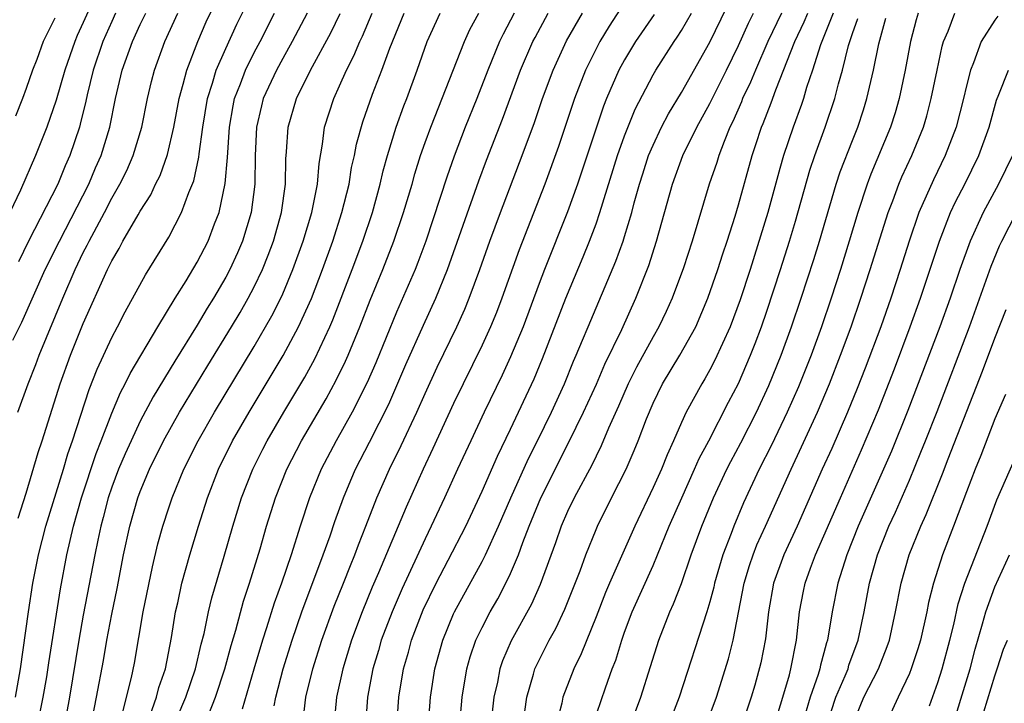
# Model space of a CAD drawing. Units: inches. Extents: x 2604000 to 2607000, y 1473848 to 1476000.
# Drawn here: x 2604419 to 2604488, y 1475215 to 1475263 of the extents above; entities that cross this region are included whole.
import ezdxf

# ---------------------------------------------------------------- set-up
doc = ezdxf.new("R2010")
doc.units = ezdxf.units.IN
doc.header["$MEASUREMENT"] = 0
doc.layers.add('LD26041473_2ft', color=22, linetype='Continuous')

msp = doc.modelspace()

# ---------------------------------------------------------------- linework, layer by layer
at = {"layer": 'LD26041473_2ft'}
for points, elevation in [([(2604424.438, 1475265.562), (2604423, 1475262.331), (2604422.571, 1475261.429), (2604422.398, 1475261), (2604421.696, 1475259), (2604421.1, 1475256.9), (2604420.447, 1475255), (2604419.646, 1475253), (2604418.579, 1475250.579), (2604417.847, 1475249)], 9670), ([(2604418.229, 1475215), (2604418.586, 1475217), (2604419.153, 1475221), (2604419.455, 1475223), (2604419.853, 1475225), (2604420.373, 1475227), (2604421.609, 1475231), (2604421.921, 1475232.08), (2604422.249, 1475233), (2604423.41, 1475236.59), (2604423.975, 1475238.025), (2604425, 1475240.246), (2604425.412, 1475241), (2604425.951, 1475242.049), (2604427.356, 1475244.644), (2604429, 1475247.278), (2604429.903, 1475249), (2604430.421, 1475250.421), (2604430.764, 1475251.236), (2604431.115, 1475252.885), (2604431.136, 1475253.136), (2604431.39, 1475255), (2604431.719, 1475257), (2604432.076, 1475258.076), (2604432.337, 1475259), (2604433, 1475260.509), (2604433.785, 1475262.215), (2604435.166, 1475265)], 9680), ([(2604418.438, 1475227.562), (2604419, 1475229.316), (2604419.836, 1475232.164), (2604420.117, 1475233), (2604421.386, 1475237), (2604422.107, 1475239), (2604423, 1475241.225), (2604424.699, 1475245), (2604425, 1475245.624), (2604425.514, 1475246.486), (2604425.787, 1475247), (2604426.841, 1475248.841), (2604427, 1475249.114), (2604427.739, 1475250.261), (2604428.075, 1475251), (2604428.388, 1475251.612), (2604428.914, 1475253.086), (2604429.36, 1475255), (2604429.726, 1475257), (2604430.02, 1475258.02), (2604430.26, 1475259), (2604431.034, 1475261), (2604431.625, 1475262.375), (2604432.915, 1475265)], 9678), ([(2604447.214, 1475212.786), (2604447.381, 1475215), (2604447.686, 1475217), (2604448.235, 1475219), (2604449, 1475220.866), (2604449.061, 1475221), (2604451, 1475224.52), (2604451.247, 1475225), (2604452.153, 1475227), (2604453.017, 1475229), (2604454.256, 1475231.744), (2604454.895, 1475233), (2604455.864, 1475235), (2604456.784, 1475237), (2604457.424, 1475238.576), (2604457.617, 1475239), (2604458.06, 1475240.06), (2604458.437, 1475241), (2604460.395, 1475245.605), (2604460.897, 1475247), (2604461, 1475247.328), (2604461.504, 1475249), (2604461.678, 1475249.678), (2604462.048, 1475251), (2604462.277, 1475251.724), (2604462.694, 1475253), (2604463, 1475253.735), (2604463.603, 1475255), (2604464.079, 1475255.921), (2604465, 1475257.43), (2604467, 1475260.96), (2604469, 1475265.115)], 9708), ([(2604461, 1475263.748), (2604459.921, 1475262.079), (2604459.274, 1475261), (2604459, 1475260.482), (2604458.264, 1475259), (2604457.485, 1475257), (2604456.364, 1475253.636), (2604455.407, 1475251), (2604453.603, 1475246.397), (2604452.396, 1475243), (2604452.01, 1475241.99), (2604451.597, 1475241), (2604451, 1475239.706), (2604449, 1475235.602), (2604447.552, 1475232.448), (2604446.863, 1475231), (2604445.665, 1475228.335), (2604443.721, 1475223.721), (2604443.283, 1475222.717), (2604442.572, 1475221), (2604441.824, 1475219), (2604441.212, 1475217), (2604440.777, 1475215), (2604440.593, 1475213)], 9702), ([(2604418.042, 1475240.042), (2604418.695, 1475241.305), (2604420.333, 1475245), (2604421.321, 1475247), (2604423.388, 1475251), (2604423.867, 1475252.133), (2604424.261, 1475253), (2604424.87, 1475255), (2604425.259, 1475257), (2604425.732, 1475259), (2604426.458, 1475261), (2604427, 1475262.198), (2604427.382, 1475263)], 9674), ([(2604418.398, 1475235), (2604419.121, 1475237), (2604419.66, 1475238.34), (2604419.903, 1475239), (2604421.565, 1475243), (2604422.426, 1475245), (2604423, 1475246.199), (2604423.28, 1475246.72), (2604423.409, 1475247), (2604424.481, 1475249), (2604425, 1475250.006), (2604425.575, 1475251), (2604426.05, 1475251.95), (2604426.512, 1475253), (2604427.119, 1475255), (2604427.506, 1475257), (2604427.79, 1475258.21), (2604427.999, 1475259), (2604428.735, 1475261), (2604429.638, 1475263)], 9676), ([(2604425.27, 1475263), (2604425, 1475262.419), (2604424.382, 1475261), (2604423.692, 1475259), (2604423.264, 1475257.265), (2604423.175, 1475256.825), (2604422.789, 1475255.211), (2604422.723, 1475255), (2604422.05, 1475253), (2604421.723, 1475252.277), (2604421.206, 1475251), (2604419.158, 1475247), (2604418.445, 1475245.555)], 9672), ([(2604419.779, 1475213), (2604420.188, 1475215), (2604420.431, 1475216.431), (2604420.576, 1475217.424), (2604421.4, 1475222.6), (2604421.854, 1475225), (2604422.32, 1475227), (2604422.883, 1475229), (2604423.901, 1475232.099), (2604424.262, 1475233), (2604425, 1475234.927), (2604425.613, 1475236.387), (2604425.95, 1475237), (2604426.288, 1475237.712), (2604428.243, 1475241), (2604429.452, 1475243), (2604430.214, 1475244.213), (2604431, 1475245.523), (2604431.763, 1475247), (2604432.222, 1475248.223), (2604432.536, 1475249), (2604432.961, 1475251.039), (2604433.121, 1475252.879), (2604433.262, 1475255), (2604433.513, 1475256.487), (2604433.618, 1475257), (2604434.028, 1475258.028), (2604434.38, 1475259), (2604435, 1475260.234), (2604435.417, 1475261), (2604436.43, 1475263)], 9682), ([(2604438.713, 1475263), (2604437.672, 1475261), (2604437, 1475259.819), (2604436.555, 1475259), (2604435.633, 1475257), (2604435.504, 1475256.496), (2604435.164, 1475255), (2604435.067, 1475253), (2604435.039, 1475251), (2604434.792, 1475249), (2604434.185, 1475247), (2604433.83, 1475246.17), (2604433.287, 1475245), (2604433, 1475244.466), (2604432.139, 1475243), (2604431.701, 1475242.299), (2604431, 1475241.111), (2604429.426, 1475238.574), (2604427.915, 1475236.085), (2604427, 1475234.363), (2604426.352, 1475233), (2604425.93, 1475232.07), (2604425.479, 1475231), (2604425, 1475229.731), (2604424.754, 1475229), (2604424.398, 1475227.602), (2604424.229, 1475227), (2604424.011, 1475226.011), (2604423.81, 1475225), (2604423, 1475220.75), (2604422.683, 1475219), (2604422.021, 1475215), (2604421.552, 1475212.448)], 9684), ([(2604423.669, 1475213.668), (2604423.936, 1475215), (2604424.419, 1475217.581), (2604424.656, 1475219), (2604425, 1475220.824), (2604425.374, 1475222.626), (2604425.834, 1475225), (2604426.266, 1475227), (2604426.834, 1475229), (2604427, 1475229.445), (2604427.653, 1475231), (2604428.64, 1475233), (2604429.762, 1475235), (2604431.735, 1475238.265), (2604433.411, 1475241), (2604434.004, 1475241.996), (2604434.575, 1475243), (2604435, 1475243.807), (2604435.572, 1475245), (2604435.986, 1475246.014), (2604436.358, 1475247), (2604436.925, 1475249), (2604437.195, 1475251), (2604437.217, 1475252.783), (2604437.264, 1475253.264), (2604437.376, 1475255), (2604437.965, 1475257), (2604438.95, 1475259), (2604440.377, 1475261.623), (2604441.034, 1475262.966)], 9686), ([(2604425.694, 1475213.694), (2604426.39, 1475216.39), (2604426.595, 1475217.404), (2604427.201, 1475221), (2604427.847, 1475224.153), (2604428.244, 1475225.756), (2604428.589, 1475227), (2604429, 1475228.283), (2604429.236, 1475229), (2604430.058, 1475231), (2604431.057, 1475233), (2604432.201, 1475235), (2604435, 1475239.61), (2604436.24, 1475241.76), (2604436.862, 1475243), (2604437, 1475243.303), (2604437.712, 1475245), (2604438.443, 1475247), (2604439.044, 1475249), (2604439.437, 1475251), (2604439.551, 1475252.449), (2604439.795, 1475253.795), (2604439.937, 1475255), (2604440.582, 1475257), (2604441, 1475257.891), (2604441.487, 1475259), (2604441.999, 1475260.001), (2604442.42, 1475261), (2604442.611, 1475261.389), (2604443.291, 1475263)], 9688), ([(2604427.665, 1475213.665), (2604428.139, 1475215), (2604428.307, 1475215.693), (2604428.769, 1475217), (2604429.187, 1475219.186), (2604429.477, 1475221), (2604429.632, 1475221.632), (2604429.929, 1475223), (2604430.489, 1475225), (2604431.082, 1475227), (2604431.71, 1475229), (2604432.488, 1475231), (2604433.482, 1475233), (2604434.637, 1475235), (2604437.033, 1475238.967), (2604438.117, 1475241), (2604439.013, 1475242.987), (2604439.788, 1475245), (2604440.514, 1475247), (2604441.161, 1475249), (2604441.657, 1475251), (2604441.841, 1475252.159), (2604442.041, 1475253), (2604442.186, 1475253.814), (2604442.631, 1475255.369), (2604443.311, 1475257.311), (2604443.965, 1475259), (2604444.53, 1475260.53), (2604445.519, 1475263)], 9690), ([(2604429.587, 1475213.587), (2604430.191, 1475215), (2604430.885, 1475217), (2604431.277, 1475218.723), (2604431.479, 1475219.479), (2604431.787, 1475221), (2604432.024, 1475221.976), (2604432.893, 1475224.893), (2604433.497, 1475227), (2604434.112, 1475229), (2604434.893, 1475231), (2604435.598, 1475232.402), (2604435.905, 1475233), (2604437.074, 1475235), (2604438.544, 1475237.456), (2604439.255, 1475238.745), (2604440.304, 1475241), (2604440.513, 1475241.487), (2604441.875, 1475245), (2604442.629, 1475247), (2604443.302, 1475249), (2604443.853, 1475251), (2604444.063, 1475251.937), (2604444.361, 1475253), (2604444.977, 1475255), (2604445.505, 1475256.495), (2604445.706, 1475257), (2604446.442, 1475259), (2604447.151, 1475261), (2604448.048, 1475263)], 9692), ([(2604431.809, 1475213.81), (2604432.281, 1475215), (2604432.936, 1475217), (2604433.373, 1475218.627), (2604433.701, 1475219.701), (2604434.252, 1475221.748), (2604434.669, 1475223), (2604435.409, 1475225.409), (2604435.87, 1475227), (2604436.498, 1475229), (2604437.298, 1475231), (2604438.331, 1475233), (2604440.056, 1475235.944), (2604440.762, 1475237.238), (2604441.418, 1475238.582), (2604441.597, 1475239), (2604442.424, 1475241), (2604443.151, 1475242.849), (2604444.038, 1475245), (2604444.814, 1475247), (2604445.486, 1475249), (2604446.08, 1475251), (2604446.277, 1475251.723), (2604446.681, 1475253), (2604447, 1475253.914), (2604447.394, 1475255), (2604449.76, 1475261), (2604450.147, 1475261.854), (2604450.767, 1475263)], 9694), ([(2604453.258, 1475263), (2604452.477, 1475261.523), (2604452.227, 1475261), (2604451.401, 1475259), (2604450.627, 1475257), (2604449.816, 1475255), (2604449.032, 1475252.968), (2604448.514, 1475251.486), (2604448.066, 1475250.066), (2604447.044, 1475247), (2604446.495, 1475245.505), (2604446.293, 1475245), (2604445, 1475242.024), (2604443.53, 1475238.47), (2604442.924, 1475237.076), (2604441.876, 1475235), (2604440.756, 1475233), (2604439.708, 1475231), (2604438.882, 1475229), (2604438.226, 1475227), (2604437.591, 1475225), (2604436.918, 1475223), (2604436.407, 1475221.593), (2604435.87, 1475219.87), (2604435.578, 1475219), (2604434.963, 1475216.963), (2604434.164, 1475214.165)], 9696), ([(2604436.394, 1475214.394), (2604436.509, 1475215), (2604437.033, 1475217), (2604437.658, 1475219), (2604438.353, 1475221), (2604439.852, 1475225), (2604440.328, 1475226.328), (2604440.663, 1475227.337), (2604441.261, 1475229), (2604441.773, 1475230.227), (2604442.116, 1475231), (2604443.1, 1475232.9), (2604444.441, 1475235.559), (2604445.655, 1475238.345), (2604446.887, 1475241.113), (2604447.757, 1475243), (2604448.58, 1475245), (2604450.77, 1475251.23), (2604451.313, 1475252.687), (2604452.438, 1475255.562), (2604453.707, 1475259), (2604454.572, 1475261), (2604454.715, 1475261.285), (2604455.643, 1475263)], 9698), ([(2604438.386, 1475213), (2604438.63, 1475215), (2604439.112, 1475217), (2604439.738, 1475219), (2604440.611, 1475221.389), (2604441.265, 1475223), (2604441.751, 1475224.249), (2604442.071, 1475225), (2604442.313, 1475225.687), (2604442.844, 1475227), (2604443.617, 1475229), (2604444.501, 1475231), (2604445.327, 1475232.673), (2604446.417, 1475235), (2604447, 1475236.309), (2604447.848, 1475238.152), (2604449.215, 1475241), (2604449.777, 1475242.223), (2604450.102, 1475243), (2604450.848, 1475245), (2604451.545, 1475247), (2604452.288, 1475249), (2604453.811, 1475253), (2604454.671, 1475255.329), (2604455.243, 1475257), (2604455.98, 1475259), (2604456.938, 1475261.062), (2604458.039, 1475263)], 9700), ([(2604463.093, 1475262.908), (2604461.776, 1475261), (2604461, 1475259.719), (2604460.609, 1475259), (2604459.74, 1475257), (2604459.528, 1475256.472), (2604457.707, 1475251), (2604457, 1475249.046), (2604455.372, 1475245), (2604455, 1475244.034), (2604453.879, 1475241), (2604453, 1475238.882), (2604452.401, 1475237.599), (2604451.14, 1475235), (2604450.2, 1475233), (2604449.271, 1475231), (2604448.366, 1475229), (2604447.433, 1475227), (2604447, 1475226.126), (2604445.379, 1475222.621), (2604444.679, 1475221), (2604443.923, 1475219), (2604443.723, 1475218.277), (2604443.336, 1475217), (2604442.957, 1475215), (2604442.811, 1475213)], 9704), ([(2604445.025, 1475212.975), (2604445.16, 1475215), (2604445.491, 1475217), (2604445.827, 1475218.173), (2604446.044, 1475219), (2604446.866, 1475221.134), (2604447.771, 1475223), (2604448.628, 1475224.628), (2604449.849, 1475227), (2604451, 1475229.465), (2604452.077, 1475231.923), (2604453, 1475233.8), (2604454.649, 1475237.351), (2604455.238, 1475238.762), (2604456.875, 1475243), (2604458.102, 1475245.898), (2604458.548, 1475247), (2604459, 1475248.211), (2604459.276, 1475249), (2604460.515, 1475253), (2604461, 1475254.39), (2604461.743, 1475256.257), (2604463, 1475258.669), (2604463.194, 1475259), (2604464.483, 1475261), (2604464.7, 1475261.3), (2604465, 1475261.774), (2604465.705, 1475263)], 9706), ([(2604449.244, 1475211), (2604449.606, 1475215), (2604449.933, 1475217), (2604450.168, 1475217.832), (2604450.571, 1475219), (2604451, 1475219.896), (2604451.578, 1475221), (2604452.099, 1475221.901), (2604452.674, 1475223), (2604453, 1475223.686), (2604453.555, 1475225), (2604453.86, 1475225.86), (2604454.306, 1475227), (2604455.134, 1475229), (2604457.095, 1475232.905), (2604458.113, 1475235), (2604459.023, 1475236.976), (2604459.627, 1475238.373), (2604460.809, 1475240.809), (2604461.806, 1475243), (2604462.701, 1475245.299), (2604463.257, 1475247), (2604464.368, 1475251), (2604465.103, 1475253), (2604466.082, 1475255), (2604467, 1475256.656), (2604468.164, 1475259), (2604469, 1475260.717), (2604469.705, 1475262.295), (2604470.058, 1475263)], 9710), ([(2604472.014, 1475263), (2604471.072, 1475261), (2604470.187, 1475259), (2604469.849, 1475258.151), (2604469.295, 1475257), (2604469.216, 1475256.784), (2604468.607, 1475255.393), (2604468.406, 1475255), (2604467.99, 1475253.99), (2604467.624, 1475253), (2604467.48, 1475252.52), (2604466.954, 1475251), (2604465.74, 1475247), (2604465.135, 1475245.136), (2604464.352, 1475243), (2604463.93, 1475242.07), (2604463.419, 1475241), (2604463, 1475240.289), (2604461.841, 1475238.159), (2604461.257, 1475237), (2604460.577, 1475235.423), (2604459.877, 1475233.878), (2604459.364, 1475232.636), (2604459, 1475231.926), (2604458.705, 1475231.295), (2604457.469, 1475229), (2604457, 1475228.037), (2604456.549, 1475227), (2604456.155, 1475225.845), (2604455.088, 1475222.912), (2604454.469, 1475221.531), (2604453.045, 1475218.955), (2604452.437, 1475217.563), (2604452.245, 1475217), (2604452.072, 1475216.072), (2604451.833, 1475215), (2604451.382, 1475211)], 9712), ([(2604454, 1475214), (2604454.136, 1475215), (2604454.614, 1475216.614), (2604454.711, 1475217), (2604455, 1475217.602), (2604455.716, 1475219), (2604456.18, 1475219.82), (2604456.821, 1475221.179), (2604457.881, 1475223.881), (2604458.281, 1475225), (2604459, 1475226.77), (2604459.099, 1475227), (2604460.088, 1475229), (2604461.11, 1475231), (2604461.687, 1475232.313), (2604461.969, 1475233), (2604462.543, 1475234.543), (2604463, 1475235.638), (2604463.668, 1475237), (2604464.875, 1475239), (2604466.002, 1475241), (2604466.861, 1475243), (2604467.549, 1475245), (2604467.893, 1475246.107), (2604468.198, 1475247), (2604468.764, 1475248.764), (2604469, 1475249.54), (2604469.965, 1475253), (2604470.23, 1475253.77), (2604470.623, 1475255), (2604470.739, 1475255.261), (2604471.292, 1475256.708), (2604471.613, 1475257.613), (2604472.967, 1475261), (2604473.617, 1475262.383), (2604473.861, 1475263)], 9714), ([(2604475.651, 1475263), (2604474.853, 1475261), (2604474.765, 1475260.765), (2604474.202, 1475259), (2604473.789, 1475257.788), (2604473.557, 1475257), (2604473.417, 1475256.583), (2604472.841, 1475255), (2604472.174, 1475253), (2604471.906, 1475252.094), (2604471.073, 1475249), (2604469.815, 1475245), (2604469.12, 1475242.88), (2604468.418, 1475241), (2604467.352, 1475238.648), (2604467, 1475237.972), (2604466.649, 1475237.351), (2604466.426, 1475237), (2604465.334, 1475235), (2604465, 1475234.286), (2604464.449, 1475233), (2604463.989, 1475232.011), (2604463.586, 1475231), (2604463, 1475229.71), (2604461.716, 1475227), (2604459.94, 1475223), (2604459.659, 1475222.341), (2604459, 1475220.637), (2604457.959, 1475218.041), (2604457.435, 1475217), (2604456.679, 1475215), (2604456.596, 1475214.596), (2604456.183, 1475213)], 9716), ([(2604481.618, 1475263), (2604481.471, 1475262.529), (2604481.081, 1475261), (2604480.703, 1475259), (2604480.287, 1475257), (2604479.998, 1475256.002), (2604479.682, 1475255), (2604478.298, 1475251.702), (2604478.035, 1475251), (2604477.372, 1475249), (2604476.776, 1475247), (2604476.155, 1475245), (2604475.505, 1475243), (2604474.824, 1475241), (2604474.096, 1475239), (2604473.213, 1475236.787), (2604472.424, 1475235), (2604471.313, 1475232.687), (2604470.455, 1475231), (2604469.36, 1475228.64), (2604468.669, 1475227), (2604468.481, 1475226.481), (2604467.904, 1475225), (2604467.322, 1475223), (2604467.269, 1475222.731), (2604467, 1475221.701), (2604466.789, 1475221), (2604464.835, 1475215), (2604464.066, 1475213)], 9722), ([(2604466.714, 1475213), (2604467.448, 1475215), (2604468.296, 1475217.704), (2604468.62, 1475219), (2604469.405, 1475223), (2604469.766, 1475224.234), (2604470.033, 1475225), (2604470.301, 1475225.699), (2604470.907, 1475227), (2604472.694, 1475231), (2604473.437, 1475232.563), (2604474.555, 1475235), (2604475.398, 1475237), (2604476.175, 1475239), (2604476.908, 1475241), (2604477.599, 1475243), (2604478.252, 1475245), (2604479.501, 1475249), (2604479.828, 1475249.828), (2604480.259, 1475251), (2604480.479, 1475251.521), (2604481.166, 1475253), (2604481.983, 1475255), (2604482.215, 1475255.785), (2604482.538, 1475257), (2604482.943, 1475259), (2604483.311, 1475260.69), (2604483.407, 1475261), (2604483.723, 1475261.723), (2604484.19, 1475263)], 9724), ([(2604487.209, 1475262.791), (2604487, 1475262.511), (2604486.037, 1475261), (2604485.501, 1475259.501), (2604485.285, 1475259), (2604485, 1475257.89), (2604484.797, 1475257), (2604484.283, 1475255), (2604483.513, 1475253), (2604482.687, 1475251.313), (2604481.67, 1475249), (2604480.977, 1475247), (2604480.35, 1475245), (2604479.689, 1475243), (2604478.988, 1475241), (2604477.902, 1475238.098), (2604477.344, 1475236.656), (2604476.667, 1475235), (2604475.547, 1475232.453), (2604474.88, 1475231), (2604473.115, 1475227), (2604472.188, 1475225), (2604471.46, 1475223), (2604471.102, 1475221), (2604470.889, 1475219.111), (2604470.577, 1475217.423), (2604470.153, 1475215.847), (2604469.904, 1475215), (2604469.225, 1475213)], 9726), ([(2604421, 1475262.644), (2604420.183, 1475261), (2604419.733, 1475259.733), (2604419.443, 1475259), (2604419, 1475257.701), (2604418.737, 1475257), (2604418.234, 1475255.766)], 9668), ([(2604458.745, 1475213), (2604459.655, 1475215.655), (2604460.137, 1475217), (2604460.385, 1475217.615), (2604460.802, 1475219), (2604461, 1475219.563), (2604461.531, 1475221), (2604463, 1475224.249), (2604463.324, 1475225), (2604464.139, 1475227), (2604465.015, 1475229), (2604465.924, 1475231), (2604466.245, 1475231.755), (2604466.914, 1475233), (2604468.299, 1475235.701), (2604468.994, 1475237.006), (2604469.855, 1475239), (2604470.179, 1475239.821), (2604470.622, 1475241), (2604471, 1475242.091), (2604471.952, 1475245), (2604472.584, 1475247), (2604473, 1475248.392), (2604474.019, 1475251.981), (2604474.359, 1475253), (2604475.089, 1475255), (2604475.771, 1475257), (2604476.026, 1475258.026), (2604476.304, 1475259), (2604476.725, 1475260.725), (2604477, 1475261.565), (2604477.38, 1475262.62)], 9718), ([(2604461.388, 1475213), (2604462.136, 1475215), (2604462.835, 1475217.166), (2604463.406, 1475219), (2604464.18, 1475221), (2604464.446, 1475221.554), (2604465, 1475222.986), (2604465.689, 1475225), (2604466.42, 1475227), (2604467.254, 1475229), (2604468.19, 1475231), (2604468.458, 1475231.542), (2604469.158, 1475232.842), (2604470.26, 1475235), (2604471.132, 1475236.868), (2604472.003, 1475239), (2604472.733, 1475241), (2604473.409, 1475243), (2604474.282, 1475245.718), (2604474.682, 1475247), (2604475.865, 1475251), (2604476.146, 1475251.854), (2604477, 1475254.068), (2604477.376, 1475255), (2604477.782, 1475256.218), (2604478.024, 1475257), (2604478.483, 1475259), (2604478.852, 1475260.852), (2604479.348, 1475262.652)], 9720), ([(2604471.385, 1475212.615), (2604472.116, 1475215), (2604472.575, 1475216.575), (2604472.685, 1475217), (2604473.069, 1475219), (2604473.294, 1475221), (2604473.563, 1475222.437), (2604473.678, 1475223), (2604474.059, 1475224.059), (2604474.417, 1475225), (2604476.154, 1475229), (2604477.648, 1475232.352), (2604478.833, 1475235.167), (2604479.954, 1475238.046), (2604481.064, 1475241), (2604481.778, 1475243), (2604483.106, 1475247), (2604483.894, 1475249), (2604484.241, 1475249.76), (2604484.885, 1475251), (2604485.877, 1475253), (2604486.596, 1475255), (2604487.113, 1475256.887), (2604487.288, 1475257.288), (2604487.952, 1475259)], 9728), ([(2604488.253, 1475253), (2604487.27, 1475251), (2604486.18, 1475249), (2604485.27, 1475247), (2604484.549, 1475245), (2604483.864, 1475243), (2604483.141, 1475241), (2604480.891, 1475235.109), (2604479.737, 1475232.263), (2604479.193, 1475231), (2604477.413, 1475227), (2604476.613, 1475225), (2604475.973, 1475223), (2604475.578, 1475221), (2604475.251, 1475219), (2604475.184, 1475218.816), (2604475, 1475218.108), (2604474.754, 1475217.246), (2604474.71, 1475217), (2604474.597, 1475216.597), (2604474.034, 1475215), (2604473.647, 1475213.647)], 9730), ([(2604475.191, 1475213), (2604475.844, 1475215), (2604476.5, 1475216.5), (2604476.694, 1475217), (2604476.757, 1475217.243), (2604477.413, 1475219), (2604477.818, 1475221), (2604478.19, 1475223), (2604478.754, 1475225), (2604479.561, 1475227), (2604480.017, 1475227.983), (2604481, 1475230.238), (2604481.813, 1475232.187), (2604482.135, 1475233), (2604482.944, 1475235.056), (2604485.216, 1475241), (2604486.755, 1475245.245), (2604487.332, 1475246.668), (2604487.486, 1475247), (2604488.529, 1475249)], 9732), ([(2604476.979, 1475213), (2604477.814, 1475215), (2604478.83, 1475217), (2604479.448, 1475218.552), (2604479.602, 1475219), (2604480.038, 1475221), (2604480.413, 1475223), (2604480.975, 1475225), (2604481.798, 1475227), (2604482.18, 1475227.82), (2604483.324, 1475230.676), (2604483.718, 1475231.718), (2604486.127, 1475237.873), (2604487, 1475240.185), (2604487.789, 1475242.211)], 9734), ([(2604487.755, 1475236.245), (2604487, 1475234.539), (2604486.029, 1475231.971), (2604485.624, 1475231), (2604485, 1475229.402), (2604484.11, 1475227), (2604483.33, 1475225), (2604482.685, 1475223), (2604482.354, 1475221.647), (2604482.234, 1475221), (2604481.784, 1475219), (2604481.605, 1475218.395), (2604481.13, 1475217), (2604481, 1475216.678), (2604480.206, 1475215), (2604479.54, 1475213.54)], 9736), ([(2604482.404, 1475214.404), (2604483, 1475216.038), (2604483.298, 1475217), (2604483.842, 1475219), (2604484.116, 1475220.116), (2604484.436, 1475221.564), (2604484.89, 1475223), (2604486.47, 1475227), (2604487.151, 1475228.849), (2604488.975, 1475233)], 9738), ([(2604483.797, 1475212.203), (2604485.263, 1475217), (2604485.621, 1475218.379), (2604486.146, 1475220.146), (2604486.367, 1475221), (2604487, 1475222.748), (2604488.021, 1475225)], 9740), ([(2604485.703, 1475212.298), (2604487, 1475216.494), (2604487.176, 1475217), (2604487.615, 1475218.385), (2604487.886, 1475219)], 9742)]:
    msp.add_lwpolyline(points, dxfattribs=dict(at, elevation=elevation))

doc.saveas('drawing.dxf')
